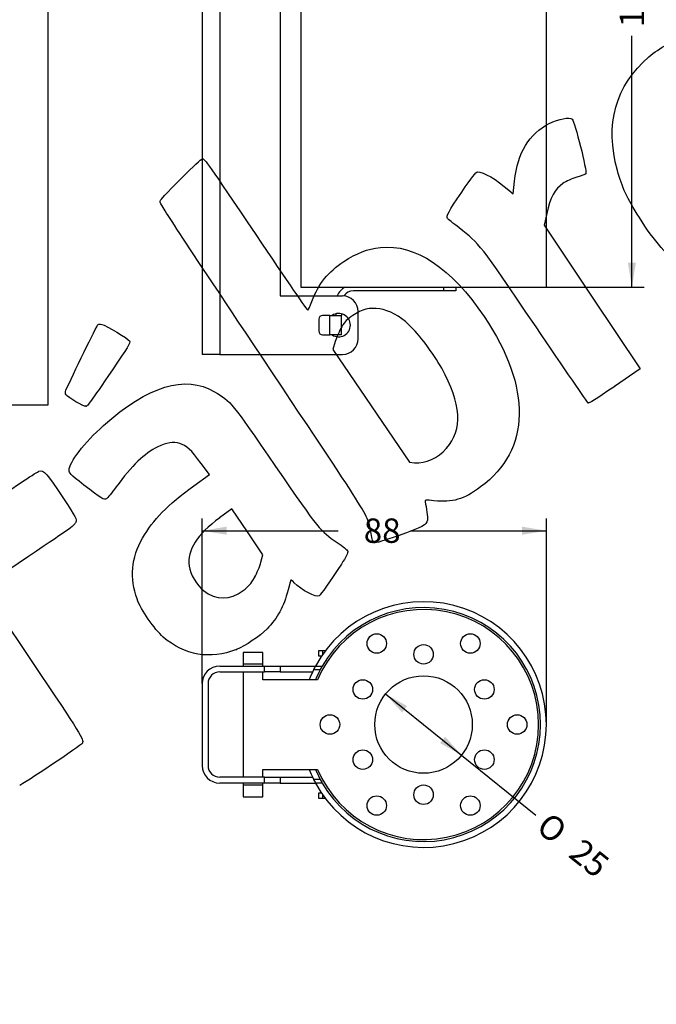
# Model space of a CAD drawing. Units: millimetres. Extents: x 0 to 291, y 0 to 204.
# Drawn here: x 78 to 160, y 0 to 126 of the extents above; entities that cross this region are included whole.
import ezdxf
from ezdxf import colors
from ezdxf.entities.mleader import LeaderData, LeaderLine
from ezdxf.enums import TextEntityAlignment as Align
from ezdxf.math import Vec2, Vec3

# ---------------------------------------------------------------- set-up
doc = ezdxf.new("R2010")
doc.units = ezdxf.units.MM
for name, color, linetype in [('CE-4_BISAGRA', 7, 'Continuous'), ('CE-4_CUERPO', 7, 'Continuous'), ('CE-4_SOPORTE', 7, 'Continuous'), ('CE-4_TAPA2', 7, 'Continuous'), ('DIBUJO', 7, 'Continuous'), ('Predeterminado', 7, 'Continuous')]:
    doc.layers.add(name, color=color, linetype=linetype)
doc.styles.add('SEACAD_Arial', font='arial.ttf')
doc.styles.add('SEACAD_Solid_Edge_ANSI1_Symbols', font='semeca1.ttf')
doc.dimstyles.new('ISO', dxfattribs={"dimtxt": 3.125, "dimasz": 3.125, "dimexe": 1.5625, "dimexo": 0, "dimgap": 0.78125, "dimtad": 0, "dimlfac": 2, "dimtxsty": 'SEACAD_Arial', "dimblk1": '_SE_FILLED', "dimblk2": '_SE_FILLED', "dimsah": 1, "dimcen": 1.5625, "dimadec": 1, "dimazin": 0, "dimtfac": 0.5, "dimtmove": 1, "dimatfit": 3, "dimfxl": 1, "dimtolj": 1, "dimarcsym": 0})
picture_1 = doc.add_image_def('image1.jpg', size_in_pixel=(536, 778))

# ---------------------------------------------------------------- blocks, each defined once
blk = doc.blocks.new('SE')
at = {"layer": 'CE-4_BISAGRA', "color": 7, "linetype": 'Continuous'}
for p, q in [((132.64, 91.46), (121.02, 91.46)), ((132.64, 91.46), (132.64, 91.95)), ((134.14, 91.46), (132.64, 91.46)), ((134.14, 91.95), (134.14, 91.46)), ((118.77, 88.53), (118.77, 88.33)), ((119.52, 88.53), (119.52, 88.33)), ((116.58, 87.83), (116.58, 86.33)), ((118.02, 88.33), (117.08, 88.33)), ((118.02, 85.83), (118.02, 88.33)), ((118.02, 88.33), (119.52, 88.33)), ((119.52, 85.83), (119.52, 88.33)), ((117.08, 85.83), (118.02, 85.83)), ((119.52, 85.83), (118.02, 85.83))]:
    blk.add_line(p, q, dxfattribs=at)
for centre, radius, start, end in [((121.02, 89.96), 2.25, 117.5445, 157.2537), ((121.02, 89.96), 1.5, 90, 144.8116), ((117.08, 87.83), 0.5, 90, 180), ((117.08, 86.33), 0.5, 180, 270)]:
    blk.add_arc(centre, radius, start, end, dxfattribs=at)
at = {"layer": 'CE-4_CUERPO', "color": 7, "linetype": 'Continuous'}
for p, q in [((115.91, 165.45), (115.91, 160.45)), ((116.17, 165.95), (145.77, 165.95)), ((145.77, 91.95), (145.77, 165.95)), ((114.27, 160.45), (114.27, 91.95)), ((115.36, 160.45), (115.91, 160.45)), ((114.27, 91.95), (145.77, 91.95))]:
    blk.add_line(p, q, dxfattribs=at)
blk.add_open_spline([(116.17, 165.95), (116.14, 165.95), (116.11, 165.94), (116.04, 165.9), (116.02, 165.86), (115.97, 165.77), (115.95, 165.72), (115.92, 165.59), (115.91, 165.52), (115.91, 165.45)], degree=3, knots=[0, 0, 0, 0, 0.25, 0.25, 0.5, 0.5, 0.75, 0.75, 1, 1, 1, 1], dxfattribs=at)
at = {"layer": 'CE-4_SOPORTE', "color": 7, "linetype": 'Continuous'}
for p, q in [((101.64, 163.33), (101.64, 83.33)), ((101.64, 163.33), (103.89, 163.33)), ((103.89, 163.33), (103.89, 83.33)), ((109.64, 163.33), (103.89, 163.33)), ((111.64, 161.33), (111.64, 90.83)), ((111.64, 90.83), (119.64, 90.83)), ((121.64, 85.33), (121.64, 88.83)), ((103.89, 83.33), (101.64, 83.33)), ((103.89, 83.33), (119.64, 83.33))]:
    blk.add_line(p, q, dxfattribs=at)
for centre, radius, start, end in [((109.64, 161.33), 2, 0, 90), ((107.77, 160.83), 1.5, 14.4775, 234.5232), ((119.64, 88.83), 2, 0, 90), ((119.14, 87.08), 1.5, 0, 123.5573), ((119.14, 87.08), 1.5, 236.4427, 0), ((119.64, 85.33), 2, 270, 0)]:
    blk.add_arc(centre, radius, start, end, dxfattribs=at)
at = {"layer": 'CE-4_TAPA2', "color": 7, "linetype": 'Continuous'}
for p, q in [((106.9, 161.2), (109.4, 161.2)), ((106.9, 161.2), (106.9, 159.7)), ((109.4, 159.7), (109.4, 161.2)), ((111.64, 161.2), (115.91, 161.2)), ((111.64, 160.45), (115.36, 160.45)), ((106.9, 159.7), (106.9, 158.52)), ((106.9, 159.7), (109.4, 159.7)), ((109.4, 158.52), (109.4, 159.7)), ((107.4, 158.02), (108.9, 158.02))]:
    blk.add_line(p, q, dxfattribs=at)
for centre, start, end in [((107.4, 158.52), 180, 270), ((108.9, 158.52), 270, 0)]:
    blk.add_arc(centre, 0.5, start, end, dxfattribs=at)
blk = doc.blocks.new('SE2')
at = {"layer": 'CE-4_BISAGRA', "color": 7, "linetype": 'Continuous'}
for p, q in [((116.58, 44.62), (116.58, 45.37)), ((116.58, 45.37), (117.08, 45.37)), ((116.93, 44.62), (116.58, 44.62)), ((117.08, 45.37), (117.08, 44.85)), ((117.08, 45.37), (117.46, 45.37)), ((116.58, 26.37), (116.58, 27.12)), ((116.58, 27.12), (116.93, 27.12)), ((117.08, 26.89), (117.08, 26.37)), ((117.08, 26.37), (116.58, 26.37)), ((117.46, 26.37), (117.08, 26.37))]:
    blk.add_line(p, q, dxfattribs=at)
at = {"layer": 'CE-4_CUERPO', "color": 7, "linetype": 'Continuous'}
for p, q in [((116.17, 43.37), (117.03, 43.37)), ((116.75, 42.87), (115.91, 42.87)), ((115.91, 28.87), (116.75, 28.87)), ((117.03, 28.37), (116.17, 28.37))]:
    blk.add_line(p, q, dxfattribs=at)
for radius, start, end in [(15.75, 208.4369, 151.5631), (15, 210, 150), (15.75, 151.5631, 153.6122), (15, 150, 152.1819), (15.75, 153.6122, 158.5875), (15, 152.1819, 157.4597), (15.75, 201.4125, 206.3878), (15, 202.5403, 207.8181), (15.75, 206.3878, 208.4369), (15, 207.8181, 210)]:
    blk.add_arc((130.02, 35.87), radius, start, end, dxfattribs=at)
at = {"layer": 'CE-4_SOPORTE', "color": 7, "linetype": 'Continuous'}
for p, q in [((103.89, 43.37), (109.64, 43.37)), ((109.64, 42.62), (109.64, 43.37)), ((109.64, 43.37), (111.64, 43.37)), ((111.64, 43.37), (116.17, 43.37)), ((111.64, 43.37), (111.64, 42.62)), ((103.89, 42.62), (109.64, 42.62)), ((111.64, 42.62), (109.64, 42.62)), ((111.64, 42.62), (115.79, 42.62)), ((101.64, 41.12), (101.64, 30.62)), ((102.39, 41.12), (102.39, 30.62)), ((109.64, 29.12), (103.89, 29.12)), ((109.64, 28.37), (109.64, 29.12)), ((109.64, 29.12), (111.64, 29.12)), ((111.64, 29.12), (115.79, 29.12)), ((111.64, 29.12), (111.64, 28.37)), ((109.64, 28.37), (103.89, 28.37)), ((111.64, 28.37), (109.64, 28.37)), ((111.64, 28.37), (116.17, 28.37))]:
    blk.add_line(p, q, dxfattribs=at)
for centre, radius, start, end in [((103.89, 41.12), 2.25, 90, 180), ((103.89, 41.12), 1.5, 90, 180), ((103.89, 30.62), 2.25, 180, 270), ((103.89, 30.62), 1.5, 180, 270)]:
    blk.add_arc(centre, radius, start, end, dxfattribs=at)
at = {"layer": 'CE-4_TAPA2', "color": 7, "linetype": 'Continuous'}
for p, q in [((109.4, 45.12), (106.9, 45.12)), ((106.9, 45.12), (106.9, 43.62)), ((109.4, 43.62), (109.4, 45.12)), ((106.9, 43.62), (106.9, 43.37)), ((109.4, 43.62), (106.9, 43.62)), ((109.4, 43.37), (109.4, 43.62)), ((106.9, 42.62), (106.9, 29.12)), ((109.4, 41.62), (109.4, 42.62)), ((116.44, 41.62), (109.4, 41.62)), ((109.4, 29.12), (109.4, 30.12)), ((109.4, 30.12), (116.44, 30.12)), ((106.9, 28.37), (106.9, 28.12)), ((106.9, 28.12), (109.4, 28.12)), ((106.9, 28.12), (106.9, 26.62)), ((109.4, 28.12), (109.4, 28.37)), ((109.4, 26.62), (109.4, 28.12)), ((106.9, 26.62), (109.4, 26.62))]:
    blk.add_line(p, q, dxfattribs=at)
for centre, radius in [((124.02, 46.26), 1.25), ((136.02, 46.26), 1.25), ((130.02, 44.87), 1.25), ((130.02, 35.87), 6.25), ((122.23, 40.37), 1.25), ((137.82, 40.37), 1.25), ((118.02, 35.87), 1.25), ((142.02, 35.87), 1.25), ((122.23, 31.37), 1.25), ((137.82, 31.37), 1.25), ((130.02, 26.87), 1.25), ((124.02, 25.48), 1.25), ((136.02, 25.48), 1.25)]:
    blk.add_circle(centre, radius, dxfattribs=at)
blk.add_arc((130.02, 35.87), 14.75, 202.944, 157.056, dxfattribs=at)
blk = doc.blocks.new('DMBLK7')
at = {"layer": 'DIBUJO', "linetype": 'Continuous'}
for points in [[(157.25, 162.83), (156.73, 165.95), (156.21, 162.83)], [(157.25, 95.08), (156.21, 95.08), (156.73, 91.95)]]:
    blk.add_hatch(color=7, dxfattribs=at).paths.add_polyline_path(points)
at = {"layer": 'DIBUJO', "color": 7, "linetype": 'Continuous'}
for p, q in [((145.77, 165.95), (158.3, 165.95)), ((156.73, 133.71), (156.73, 165.95)), ((156.73, 91.95), (156.73, 124.19)), ((145.77, 91.95), (158.3, 91.95))]:
    blk.add_line(p, q, dxfattribs=at)
at = {"layer": 'DIBUJO', "color": 7, "linetype": 'Continuous', "style": 'SEACAD_Arial'}
blk.add_text('148', height=3.125, rotation=90, dxfattribs=at).set_placement((155.17, 125.28), align=Align.TOP_LEFT)
blk = doc.blocks.new('_SE_FILLED')
at = {"color": 0}
blk.add_line((0, 0), (-1, 0), dxfattribs=at)
blk.add_solid([(0, 0), (-1, -0.1665), (-1, 0.1665), (0, 0)], dxfattribs=at)
blk = doc.blocks.new('DMBLK8')
at = {"layer": 'DIBUJO', "linetype": 'Continuous'}
for points in [[(104.77, 61.24), (101.64, 60.72), (104.77, 60.2)], [(142.65, 61.24), (142.65, 60.2), (145.77, 60.72)]]:
    blk.add_hatch(color=7, dxfattribs=at).paths.add_polyline_path(points)
at = {"layer": 'DIBUJO', "color": 7, "linetype": 'Continuous'}
for p, q in [((101.64, 41.12), (101.64, 62.29)), ((145.77, 35.87), (145.77, 62.29)), ((101.64, 60.72), (119.07, 60.72)), ((128.34, 60.72), (145.77, 60.72))]:
    blk.add_line(p, q, dxfattribs=at)
at = {"layer": 'DIBUJO', "color": 7, "linetype": 'Continuous', "style": 'SEACAD_Arial'}
blk.add_text('88', height=3.125, dxfattribs=at).set_placement((122.35, 62.29), align=Align.TOP_LEFT)
blk = doc.blocks.new('DMBLK10')
at = {"layer": 'Predeterminado', "linetype": 'Continuous'}
for points in [[(127.91, 38.24), (125.15, 39.79), (127.26, 37.42)], [(132.78, 34.31), (132.13, 33.5), (134.89, 31.95)]]:
    blk.add_hatch(color=7, dxfattribs=at).paths.add_polyline_path(points)
at = {"layer": 'Predeterminado', "color": 7, "linetype": 'Continuous'}
for p, q in [((125.15, 39.79), (134.89, 31.95)), ((134.89, 31.95), (144.41, 24.27))]:
    blk.add_line(p, q, dxfattribs=at)
for s, height, style, p in [('O', 3.12, 'SEACAD_Solid_Edge_ANSI1_Symbols', (146.24, 24.8)), ('25', 3.125, 'SEACAD_Arial', (150.41, 21.44))]:
    blk.add_text(s, height=height, rotation=321.1287, dxfattribs=dict(at, style=style)).set_placement(p, align=Align.TOP_LEFT)
blk = doc.blocks.new('_Dot')
at = {"color": 0, "linetype": 'ByBlock', "lineweight": -2}
blk.add_line((-0.5, 0), (-1, 0), dxfattribs=at)
at = {"color": 0, "linetype": 'ByBlock', "const_width": 0.5}
blk.add_lwpolyline([(-0.25, 0, 1), (0.25, 0, 1)], format="xyb", close=True, dxfattribs=at)
blk = doc.blocks.new('SE307')
at = {"color": 7, "linetype": 'Continuous'}
for p, q in [((102.56, 67.92), (101.5, 69.36)), ((100.56, 66.47), (102.56, 67.92))]:
    blk.add_line(p, q, dxfattribs=at)
blk = doc.blocks.new('SE306')
blk.add_blockref('SE307', (0, 0))
blk = doc.blocks.new('SE309')
at = {"color": 7, "linetype": 'Continuous'}
blk.add_point((106.04, 45.5), dxfattribs=at)
blk = doc.blocks.new('SE308')
blk.add_blockref('SE309', (0, 0))
blk = doc.blocks.new('SE311')
at = {"color": 7, "linetype": 'Continuous'}
for p, q in [((105.46, 63.54), (103.88, 62.38)), ((107.44, 60.58), (105.46, 63.54)), ((109.42, 57.63), (107.44, 60.58)), ((109.17, 56.67), (109.42, 57.63))]:
    blk.add_line(p, q, dxfattribs=at)
blk = doc.blocks.new('SE310')
blk.add_blockref('SE311', (0, 0))
blk = doc.blocks.new('SE313')
at = {"color": 7, "linetype": 'Continuous'}
blk.add_point((108.35, 54.71), dxfattribs=at)
blk = doc.blocks.new('SE312')
blk.add_blockref('SE313', (0, 0))
blk = doc.blocks.new('SE315')
at = {"color": 7, "linetype": 'Continuous'}
blk.add_point((126.77, 60.08), dxfattribs=at)
blk = doc.blocks.new('SE314')
blk.add_blockref('SE315', (0, 0))
blk = doc.blocks.new('SE317')
at = {"color": 7, "linetype": 'Continuous'}
for p, q in [((118.7, 84.97), (118.4, 83.96)), ((118.4, 83.96), (123.3, 76.73)), ((123.3, 76.73), (128.21, 69.49)), ((128.21, 69.49), (128.88, 69.43))]:
    blk.add_line(p, q, dxfattribs=at)
blk = doc.blocks.new('SE316')
blk.add_blockref('SE317', (0, 0))
blk = doc.blocks.new('SE319')
at = {"color": 7, "linetype": 'Continuous'}
blk.add_point((132.98, 71.3), dxfattribs=at)
blk = doc.blocks.new('SE318')
blk.add_blockref('SE319', (0, 0))
blk = doc.blocks.new('SE339')
at = {"color": 7, "linetype": 'Continuous'}
for p, q in [((79.38, 57.42), (73.44, 53.43)), ((73.44, 53.43), (79.81, 43.96))]:
    blk.add_line(p, q, dxfattribs=at)
blk = doc.blocks.new('SE338')
blk.add_blockref('SE339', (0, 0))
blk = doc.blocks.new('SE343')
at = {"color": 7, "linetype": 'Continuous'}
for p, q in [((141.5, 103.9), (141.69, 105.55)), ((140.96, 104.37), (141.5, 103.9))]:
    blk.add_line(p, q, dxfattribs=at)
blk = doc.blocks.new('SE342')
blk.add_blockref('SE343', (0, 0))
blk = doc.blocks.new('SE345')
at = {"color": 7, "linetype": 'Continuous'}
for p, q in [((145.81, 101.4), (145.47, 99.91)), ((145.47, 99.91), (151.62, 90.68)), ((151.62, 90.68), (157.77, 81.46)), ((157.77, 81.46), (154.52, 79.23))]:
    blk.add_line(p, q, dxfattribs=at)
blk = doc.blocks.new('SE344')
blk.add_blockref('SE345', (0, 0))
blk = doc.blocks.new('SE347')
at = {"color": 7, "linetype": 'Continuous'}
blk.add_point((151.12, 77.11), dxfattribs=at)
blk = doc.blocks.new('SE346')
blk.add_blockref('SE347', (0, 0))
blk = doc.blocks.new('SE349')
at = {"color": 7, "linetype": 'Continuous'}
blk.add_point((86.75, 76.68), dxfattribs=at)
blk = doc.blocks.new('SE348')
blk.add_blockref('SE349', (0, 0))

msp = doc.modelspace()

# ---------------------------------------------------------------- linework, layer by layer
at = {"color": 7, "linetype": 'Continuous'}
for points in [[(158.8954, 121.4642), (160.2444, 122.6174), (162.2325, 123.7283), (163.7965, 124.2025)], [(154.8671, 106.9208), (153.2374, 112.8027), (154.6253, 117.8136), (158.8954, 121.4642)], [(146.1446, 112.9179), (147.3857, 113.5445), (148.6903, 113.7902), (149.0897, 113.4725)], [(141.6894, 105.5543), (142.107, 109.2284), (143.5453, 111.6057), (146.1446, 112.9179)], [(149.0897, 113.4725), (149.3926, 113.2316), (151.0078, 106.7543), (150.8285, 106.4994)], [(99.1714, 106.1049), (100.4107, 107.3464), (101.5378, 108.388), (101.676, 108.4197)], [(101.676, 108.4197), (101.9095, 108.4732), (102.3924, 107.785), (108.4978, 98.6984)], [(96.2434, 102.9437), (96.3983, 103.3002), (96.7437, 103.6731), (99.1714, 106.1049)], [(134.9147, 104.141), (136.2004, 106.0352), (136.7394, 106.7297), (136.9304, 106.7382)], [(136.9304, 106.7382), (137.6516, 106.7702), (139.3883, 105.7504), (140.9617, 104.3709)], [(150.8285, 106.4994), (150.7639, 106.4074), (150.2441, 106.1999), (149.6736, 106.0383)], [(157.6876, 100.8665), (156.1264, 103.3389), (155.4678, 104.7528), (154.8671, 106.9208)], [(147.8743, 105.2245), (146.87, 104.5392), (146.2681, 103.4259), (145.8054, 101.3979)], [(149.6736, 106.0383), (148.9984, 105.847), (148.3702, 105.5628), (147.8743, 105.2245)], [(133.0892, 100.77), (132.8971, 101.056), (133.1979, 101.6115), (134.9147, 104.141)], [(109.3176, 82.9677), (97.7236, 100.3428), (96.1548, 102.7398), (96.2434, 102.9437)], [(134.5949, 99.5369), (133.819, 100.1375), (133.1414, 100.6924), (133.0892, 100.77)], [(163.4677, 94.2484), (161.2899, 95.902), (159.6016, 97.8351), (157.6876, 100.8665)], [(108.4978, 98.6984), (112.6049, 92.5857), (115.1103, 88.9477), (115.1804, 88.9948)], [(144.4385, 86.8582), (137.1214, 97.6492), (137.253, 97.4796), (134.5949, 99.5369)], [(124.4845, 97.032), (128.9424, 97.5144), (133.5973, 94.4168), (137.7887, 88.1787)], [(119.8011, 95.2325), (121.4776, 96.3388), (122.8102, 96.8508), (124.4845, 97.032)], [(115.6948, 90.1101), (116.6053, 92.464), (117.728, 93.8645), (119.8011, 95.2325)], [(115.1804, 88.9948), (115.2421, 89.0362), (115.4736, 89.5381), (115.6948, 90.1101)], [(124.394, 89.1679), (123.0988, 89.3621), (122.1623, 89.1295), (120.9385, 88.3095)], [(128.1423, 87.1283), (126.9527, 88.2606), (125.6242, 88.9834), (124.394, 89.1679)], [(84.1694, 78.7441), (84.9557, 80.5032), (88.1806, 87.093), (88.2916, 87.1676)], [(88.2916, 87.1676), (88.3704, 87.2206), (88.5791, 87.2262), (88.7555, 87.1802)], [(88.7555, 87.1802), (89.3447, 87.0264), (92.2046, 85.3241), (92.3364, 85.0487)], [(120.9385, 88.3095), (120.1906, 87.8084), (119.9643, 87.5734), (119.5288, 86.8457)], [(132.3437, 81.5532), (131.2591, 83.4903), (129.4695, 85.8652), (128.1423, 87.1283)], [(137.7887, 88.1787), (143.9334, 79.0336), (143.7701, 71.0735), (137.3404, 66.3301)], [(119.5288, 86.8457), (119.2434, 86.369), (118.8727, 85.524), (118.7049, 84.9681)], [(151.121, 77.1145), (151.037, 77.1771), (148.0299, 81.5618), (144.4385, 86.8582)], [(92.3364, 85.0487), (92.4446, 84.8229), (92.0741, 84.201), (90.1428, 81.3663)], [(123.2869, 60.3701), (122.8456, 62.8226), (123.9223, 61.0808), (109.3176, 82.9677)], [(90.1428, 81.3663), (87.223, 77.0809), (86.9759, 76.7401), (86.7457, 76.6814)], [(132.9794, 71.3043), (135.0912, 73.6906), (134.885, 77.0139), (132.3437, 81.5532)], [(88.9969, 74.2035), (94.7093, 79.3011), (99.4666, 80.7493), (103.2178, 78.5324)], [(84.1963, 78.1316), (84.0948, 78.2827), (84.083, 78.5509), (84.1694, 78.7441)], [(103.2178, 78.5324), (105.3423, 77.2769), (105.3298, 77.2922), (111.0559, 68.9582)], [(154.5238, 79.2299), (151.985, 77.4886), (151.2401, 77.0257), (151.121, 77.1145)], [(86.7457, 76.6814), (86.4925, 76.6169), (84.4231, 77.7941), (84.1963, 78.1316)], [(84.5737, 68.4925), (84.5626, 69.4488), (86.5628, 72.0312), (88.9969, 74.2035)], [(98.7837, 71.8935), (97.9137, 72.153), (97.1038, 72.0298), (95.9351, 71.4603)], [(95.9351, 71.4603), (94.2498, 70.6391), (92.6248, 69.0764), (90.6011, 66.3309)], [(101.4972, 69.3585), (100.2133, 71.0962), (99.63, 71.6412), (98.7837, 71.8935)], [(128.8799, 69.4335), (130.2878, 69.3082), (131.8396, 70.0163), (132.9794, 71.3043)], [(74.5388, 64.3284), (77.731, 66.469), (80.5119, 68.2793), (80.7188, 68.3513)], [(80.7188, 68.3513), (81.3145, 68.5587), (81.7559, 68.0703), (83.7841, 64.9601)], [(86.4818, 66.5794), (84.6527, 68.0077), (84.5785, 68.0822), (84.5737, 68.4925)], [(111.0559, 68.9582), (116.7494, 60.6716), (116.682, 60.7547), (118.9554, 59.213)], [(89.3723, 64.8164), (89.0739, 64.6159), (88.7188, 64.8325), (86.4818, 66.5794)], [(90.6011, 66.3309), (90.0478, 65.5802), (89.4948, 64.8987), (89.3723, 64.8164)], [(93.9822, 59.7511), (95.3646, 62.155), (97.1704, 63.998), (100.5628, 66.4672)], [(137.3404, 66.3301), (135.1658, 64.7258), (133.7317, 64.3041), (131.3576, 64.5709)], [(83.7841, 64.9601), (85.5492, 62.2532), (85.5645, 62.2242), (85.4388, 61.8162)], [(131.3576, 64.5709), (130.3097, 64.6887), (130.1476, 64.6709), (130.2086, 64.4451)], [(130.2086, 64.4451), (130.4134, 63.6858), (130.5678, 62.4501), (130.5053, 62.0693)], [(103.8837, 62.3785), (100.9514, 60.2181), (99.7159, 58.259), (99.9593, 56.1558)], [(130.5053, 62.0693), (130.4031, 61.4462), (129.9835, 61.2227), (126.7687, 60.0784)], [(85.4388, 61.8162), (85.3177, 61.4231), (85.0432, 61.2239), (79.3774, 57.417)], [(93.2868, 51.9715), (92.3339, 54.5845), (92.5774, 57.3081), (93.9822, 59.7511)], [(123.7166, 59.1835), (123.5486, 59.2601), (123.4253, 59.6005), (123.2869, 60.3701)], [(126.7687, 60.0784), (124.9865, 59.4441), (123.8657, 59.1154), (123.7166, 59.1835)], [(118.9554, 59.213), (119.6675, 58.73), (120.2745, 58.2259), (120.3164, 58.0826)], [(120.3164, 58.0826), (120.3644, 57.9181), (120.0616, 57.3218), (119.4848, 56.4452)], [(99.9593, 56.1558), (100.0665, 55.2302), (100.9925, 53.6747), (101.8154, 53.038)], [(108.348, 54.7088), (108.6621, 55.2602), (109.0326, 56.1434), (109.1714, 56.6714)], [(119.4848, 56.4452), (117.9765, 54.1529), (116.8177, 52.4874), (116.6552, 52.3781)], [(106.8956, 53.0543), (107.6322, 53.5991), (107.871, 53.8711), (108.348, 54.7088)], [(113.0254, 54.3838), (112.9947, 54.3631), (112.8258, 53.7971), (112.6502, 53.1259)], [(113.4369, 54.0595), (113.2413, 54.2585), (113.0561, 54.4044), (113.0254, 54.3838)], [(101.8154, 53.038), (103.417, 51.7989), (105.2058, 51.8046), (106.8956, 53.0543)], [(112.6502, 53.1259), (112.0794, 50.9445), (111.3151, 49.5343), (109.9506, 48.1444)], [(116.6552, 52.3781), (116.2586, 52.1116), (114.3952, 53.0852), (113.4369, 54.0595)], [(96.6497, 47.0902), (95.5038, 48.0866), (93.8036, 50.5545), (93.2868, 51.9715)], [(109.9506, 48.1444), (109.0177, 47.1942), (107.1643, 45.9405), (106.0379, 45.4977)], [(106.0379, 45.4976), (102.637, 44.1606), (99.3844, 44.7124), (96.6497, 47.0902)], [(79.8079, 43.9564), (86.1249, 34.5549), (86.4956, 33.955), (86.2849, 33.474)], [(86.2849, 33.474), (86.1817, 33.2382), (78.4925, 28.0685), (78.2442, 28.0676)]]:
    msp.add_open_spline(points, degree=3, dxfattribs=at)

# ---------------------------------------------------------------- block references
for name in ['SE342', 'SE344', 'SE316', 'SE346', 'SE348', 'SE318', 'SE306', 'SE310', 'SE314', 'SE338', 'SE312', 'SE308']:
    msp.add_blockref(name, (0, 0))
at = {"layer": 'DIBUJO'}
for name in ['SE', 'SE2']:
    msp.add_blockref(name, (0, 0), dxfattribs=at)

# ---------------------------------------------------------------- dimensions: what is measured, and where the dimension line sits
at = {"layer": 'DIBUJO', "color": 7, "linetype": 'Continuous'}
dim = msp.add_linear_dim(base=(156.7339, 91.9518), p1=(145.771, 91.9518), p2=(145.771, 165.9518), angle=90, text='\\A1;<>\\Paltura\\Xcuerpo', dimstyle='ISO', override={"dimtmove": 0, "dimtolj": 0}, dxfattribs=at)
dim.commit()
dim.dimension.update_dxf_attribs({"geometry": 'DMBLK7', "text_midpoint": (156.7339, 128.9518), "dimtype": 161})
dim = msp.add_linear_dim(base=(145.771, 60.7228), p1=(101.6415, 41.1187), p2=(145.771, 35.8687), text='\\A1;ancho total <>', dimstyle='ISO', override={"dimdec": 0, "dimtmove": 0, "dimtolj": 0}, dxfattribs=at)
dim.commit()
dim.dimension.update_dxf_attribs({"geometry": 'DMBLK8', "text_midpoint": (123.7063, 60.7228), "dimtype": 160})
at = {"layer": 'Predeterminado', "color": 7, "linetype": 'Continuous'}
dim = msp.add_diameter_dim_2p(p1=(125.155, 39.791), p2=(134.887, 31.9463), text='\\A1;<>', dimstyle='ISO', dxfattribs=at)
dim.commit()
dim.dimension.update_dxf_attribs({"geometry": 'DMBLK10', "text_midpoint": (144.4088, 24.2711), "dimtype": 163})

# ---------------------------------------------------------------- referenced raster images: frames only (the image files are external)
image = msp.add_image(picture_1, insert=(16.8505, 76.8277), size_in_units=(65, 94.347))
image.dxf.flags = 7

# ---------------------------------------------------------------- leaders
ml = msp.add_multileader_mtext('Standard', dxfattribs=at)
ml.set_content('{\\pxsm0.9;\\fArial TUR|b0||i0||c0|p34;\\W1.;Cenicero cilíndrico para colgar en pared de acero inoxidable.\\P}', color=256)
ml.set_leader_properties()
ml.set_arrow_properties(name='DOT')
ml.build(insert=Vec2(0, 0))
ml.multileader.update_dxf_attribs({"leader_type": 0, "dogleg_length": 0, "arrow_head_size": 2.5})
ctx = ml.context
ctx.base_point, ctx.char_height, ctx.arrow_head_size, ctx.landing_gap_size = Vec3(6.6394, 191.8973), 2.5, 2.5, 0.875
notes = []
notes.append((ctx, [(0, (0, 0, 0), (0, 0), (1, 0), 1, [])]))
ctx.mtext.insert = Vec3(8.6394, 193.5136)
for ctx, leaders in notes:
    for number, flags, end, landing, length, lines in leaders:
        leader = LeaderData()
        leader.index, (leader.has_last_leader_line, leader.has_dogleg_vector, leader.attachment_direction) = number, flags
        leader.last_leader_point, leader.dogleg_vector, leader.dogleg_length = Vec3(end), Vec3(landing), length
        for number, points, colour, breaks in lines:
            line = LeaderLine()
            line.index, line.vertices, line.color, line.breaks = number, Vec3.list(points), colors.encode_raw_color(colour), breaks
            leader.lines.append(line)
        ctx.leaders.append(leader)

doc.saveas('drawing.dxf')
